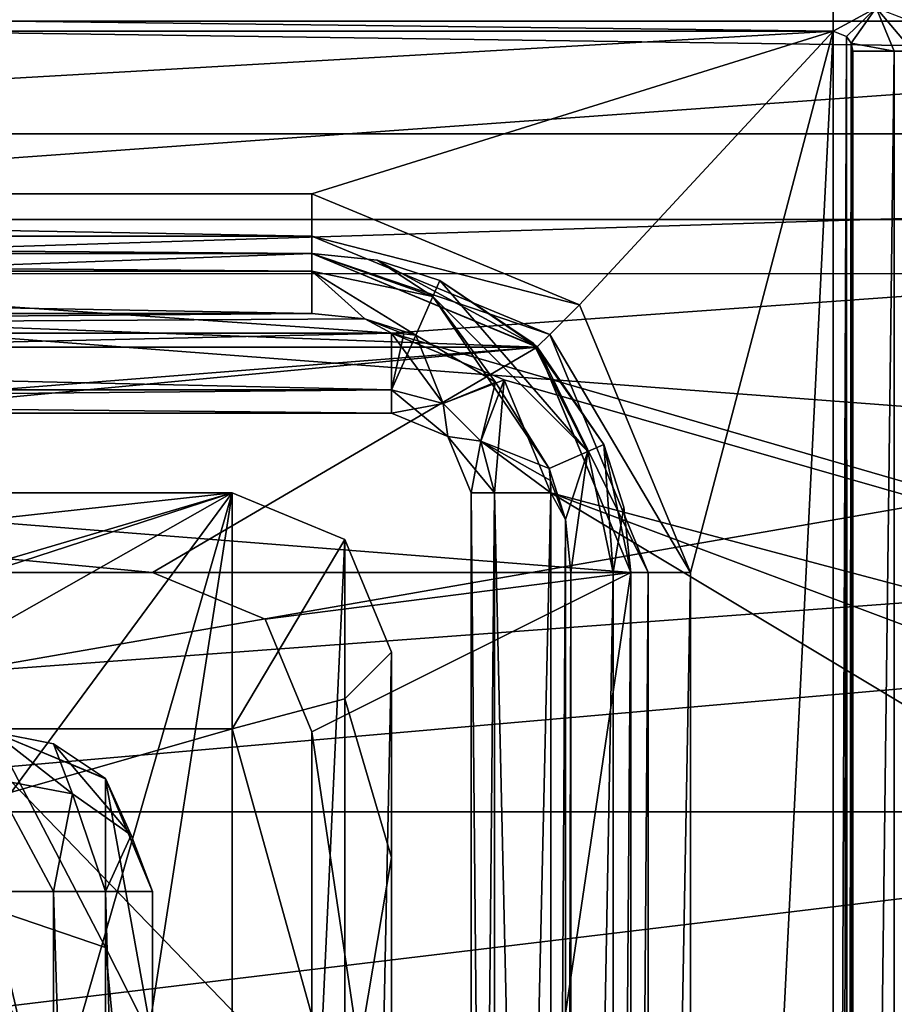
# Model space of a CAD drawing. Units: millimetres. Extents: x -93 to 107, y -45 to 86.
# Drawn here: x -33 to -22, y 9 to 21 of the extents above; entities that cross this region are included whole.
import ezdxf

# ---------------------------------------------------------------- set-up
doc = ezdxf.new("R2010")
doc.units = ezdxf.units.MM
doc.header["$LTSCALE"] = 41.718519
for name, color, linetype in [('102', 7, 'CONTINUOUS'), ('112', 7, 'CONTINUOUS'), ('113', 7, 'CONTINUOUS'), ('114', 7, 'CONTINUOUS'), ('115', 7, 'CONTINUOUS'), ('131', 7, 'CONTINUOUS'), ('132', 7, 'CONTINUOUS'), ('133', 7, 'CONTINUOUS'), ('1681', 7, 'CONTINUOUS'), ('1682', 7, 'CONTINUOUS'), ('1691', 7, 'CONTINUOUS'), ('1694', 7, 'CONTINUOUS'), ('1695', 7, 'CONTINUOUS'), ('1704', 7, 'CONTINUOUS'), ('1802', 7, 'CONTINUOUS'), ('1959', 7, 'CONTINUOUS'), ('241', 7, 'CONTINUOUS'), ('244', 7, 'CONTINUOUS'), ('287', 7, 'CONTINUOUS'), ('288', 7, 'CONTINUOUS'), ('290', 7, 'CONTINUOUS'), ('294', 7, 'CONTINUOUS'), ('295', 7, 'CONTINUOUS'), ('296', 7, 'CONTINUOUS'), ('330', 7, 'CONTINUOUS'), ('357', 7, 'CONTINUOUS'), ('363', 7, 'CONTINUOUS'), ('364', 7, 'CONTINUOUS'), ('365', 7, 'CONTINUOUS'), ('371', 7, 'CONTINUOUS'), ('372', 7, 'CONTINUOUS'), ('395', 7, 'CONTINUOUS'), ('396', 7, 'CONTINUOUS'), ('397', 7, 'CONTINUOUS'), ('399', 7, 'CONTINUOUS'), ('400', 7, 'CONTINUOUS'), ('401', 7, 'CONTINUOUS'), ('407', 7, 'CONTINUOUS'), ('408', 7, 'CONTINUOUS'), ('409', 7, 'CONTINUOUS'), ('410', 7, 'CONTINUOUS'), ('411', 7, 'CONTINUOUS'), ('470', 7, 'CONTINUOUS'), ('52', 7, 'CONTINUOUS'), ('527', 7, 'CONTINUOUS'), ('528', 7, 'CONTINUOUS'), ('534', 7, 'CONTINUOUS'), ('535', 7, 'CONTINUOUS'), ('536', 7, 'CONTINUOUS'), ('537', 7, 'CONTINUOUS'), ('538', 7, 'CONTINUOUS'), ('539', 7, 'CONTINUOUS'), ('57', 7, 'CONTINUOUS'), ('59', 7, 'CONTINUOUS'), ('83', 7, 'CONTINUOUS'), ('89', 7, 'CONTINUOUS'), ('92', 7, 'CONTINUOUS'), ('93', 7, 'CONTINUOUS'), ('98', 7, 'CONTINUOUS'), ('99', 7, 'CONTINUOUS')]:
    doc.layers.add(name, color=color, linetype=linetype)

msp = doc.modelspace()

# ---------------------------------------------------------------- linework, layer by layer
at = {"layer": '102', "linetype": 'CONTINUOUS'}
for points in [[(-57.3, 15.5, 18.8), (-30.3, 15.5, 18.8), (-48.049, 10.254, 18.8), (-57.3, 15.5, 18.8)], [(-30.3, 15.5, 18.8), (-43.8, 11.1, 18.8), (-48.049, 10.254, 18.8), (-30.3, 15.5, 18.8)], [(-43.8, 11.1, 18.8), (-30.3, 15.5, 18.8), (-39.551, 10.254, 18.8), (-43.8, 11.1, 18.8)], [(-39.551, 10.254, 18.8), (-30.3, 15.5, 18.8), (-35.95, 7.848, 18.8), (-39.551, 10.254, 18.8)], [(-35.95, 7.848, 18.8), (-30.3, 15.5, 18.8), (-33.545, 4.247, 18.8), (-35.95, 7.848, 18.8)], [(-33.545, 4.247, 18.8), (-30.3, 15.5, 18.8), (-32.7, 0, 18.8), (-33.545, 4.247, 18.8)], [(-30.3, 15.5, 18.8), (-30.3, -15.5, 18.8), (-32.7, 0, 18.8), (-30.3, 15.5, 18.8)], [(-30.3, 15.5, 18.8), (-28.886, 14.914, 18.8), (-30.3, -15.5, 18.8), (-30.3, 15.5, 18.8)], [(-30.3, -15.5, 18.8), (-28.886, 14.914, 18.8), (-28.886, -14.914, 18.8), (-30.3, -15.5, 18.8)], [(-28.886, 14.914, 18.8), (-28.3, 13.5, 18.8), (-28.886, -14.914, 18.8), (-28.886, 14.914, 18.8)], [(-28.3, 13.5, 18.8), (-28.3, -13.5, 18.8), (-28.886, -14.914, 18.8), (-28.3, 13.5, 18.8)]]:
    msp.add_3dface(points, dxfattribs=at)
at = {"layer": '112', "linetype": 'CONTINUOUS'}
for points in [[(-33.3, 10.279, 210.413), (-33.3, 12.5, 203.3), (-31.886, 9.798, 210.079), (-33.3, 10.279, 210.413)], [(-33.3, 12.5, 203.3), (-31.886, 11.914, 203.3), (-31.886, 9.798, 210.079), (-33.3, 12.5, 203.3)], [(-31.3, 10.5, 203.3), (-31.3, 8.637, 209.272), (-31.886, 11.914, 203.3), (-31.3, 10.5, 203.3)], [(-31.886, 11.914, 203.3), (-31.3, 8.637, 209.272), (-31.886, 9.798, 210.079), (-31.886, 11.914, 203.3)], [(-33.3, 4.406, 214.998), (-33.3, 10.279, 210.413), (-31.886, 4.2, 214.449), (-33.3, 4.406, 214.998)], [(-33.3, 10.279, 210.413), (-31.886, 9.798, 210.079), (-31.886, 4.2, 214.449), (-33.3, 10.279, 210.413)], [(-31.3, 8.637, 209.272), (-31.3, 3.702, 213.126), (-31.886, 9.798, 210.079), (-31.3, 8.637, 209.272)], [(-31.886, 9.798, 210.079), (-31.3, 3.702, 213.126), (-31.886, 4.2, 214.449), (-31.886, 9.798, 210.079)]]:
    msp.add_3dface(points, dxfattribs=at)
at = {"layer": '113', "linetype": 'CONTINUOUS'}
for points in [[(-33.3, 12.5, 203.3), (-33.3, 12.5, 59.8), (-32.541, 12.35, 59.8), (-33.3, 12.5, 203.3)], [(-33.3, 12.5, 203.3), (-32.541, 12.35, 59.8), (-31.889, 11.918, 59.8), (-33.3, 12.5, 203.3)], [(-33.3, 12.5, 203.3), (-31.889, 11.918, 59.8), (-31.886, 11.914, 203.3), (-33.3, 12.5, 203.3)], [(-31.889, 11.918, 59.8), (-31.3, 10.5, 59.8), (-31.886, 11.914, 203.3), (-31.889, 11.918, 59.8)], [(-31.3, 10.5, 59.8), (-31.3, 10.5, 203.3), (-31.886, 11.914, 203.3), (-31.3, 10.5, 59.8)]]:
    msp.add_3dface(points, dxfattribs=at)
at = {"layer": '114', "linetype": 'CONTINUOUS'}
for points in [[(-33.3, 12.5, 59.8), (-33.3, 11.914, 58.386), (-32.3, 11.725, 58.575), (-33.3, 12.5, 59.8)], [(-33.3, 12.5, 59.8), (-32.3, 11.725, 58.575), (-32.541, 12.35, 59.8), (-33.3, 12.5, 59.8)], [(-32.3, 11.725, 58.575), (-31.568, 11.207, 59.093), (-32.541, 12.35, 59.8), (-32.3, 11.725, 58.575)], [(-32.541, 12.35, 59.8), (-31.568, 11.207, 59.093), (-31.889, 11.918, 59.8), (-32.541, 12.35, 59.8)], [(-33.3, 11.914, 58.386), (-33.3, 10.5, 57.8), (-32.541, 10.5, 57.95), (-33.3, 11.914, 58.386)], [(-33.3, 11.914, 58.386), (-32.541, 10.5, 57.95), (-32.3, 11.725, 58.575), (-33.3, 11.914, 58.386)], [(-31.568, 11.207, 59.093), (-31.3, 10.5, 59.8), (-31.889, 11.918, 59.8), (-31.568, 11.207, 59.093)], [(-32.541, 10.5, 57.95), (-31.889, 10.5, 58.382), (-32.3, 11.725, 58.575), (-32.541, 10.5, 57.95)], [(-32.3, 11.725, 58.575), (-31.889, 10.5, 58.382), (-31.568, 11.207, 59.093), (-32.3, 11.725, 58.575)], [(-31.889, 10.5, 58.382), (-31.3, 10.5, 59.8), (-31.568, 11.207, 59.093), (-31.889, 10.5, 58.382)]]:
    msp.add_3dface(points, dxfattribs=at)
at = {"layer": '115', "linetype": 'CONTINUOUS'}
for points in [[(-33.3, 10.5, 57.8), (-33.3, -10.5, 57.8), (-32.541, -10.5, 57.95), (-33.3, 10.5, 57.8)], [(-33.3, 10.5, 57.8), (-32.541, -10.5, 57.95), (-32.541, 10.5, 57.95), (-33.3, 10.5, 57.8)], [(-32.541, -10.5, 57.95), (-31.889, -10.5, 58.382), (-32.541, 10.5, 57.95), (-32.541, -10.5, 57.95)], [(-32.541, 10.5, 57.95), (-31.889, -10.5, 58.382), (-31.889, 10.5, 58.382), (-32.541, 10.5, 57.95)], [(-31.3, -10.5, 59.8), (-31.3, 10.5, 59.8), (-31.889, 10.5, 58.382), (-31.3, -10.5, 59.8)], [(-31.889, -10.5, 58.382), (-31.3, -10.5, 59.8), (-31.889, 10.5, 58.382), (-31.889, -10.5, 58.382)]]:
    msp.add_3dface(points, dxfattribs=at)
at = {"layer": '131', "linetype": 'CONTINUOUS'}
for points in [[(-57.3, 15.5, 203.3), (-57.3, 12.54, 212.41), (-30.3, 15.5, 203.3), (-57.3, 15.5, 203.3)], [(-30.3, 15.5, 203.3), (-57.3, 12.54, 212.41), (-30.3, 12.54, 212.41), (-30.3, 15.5, 203.3)], [(-57.3, 12.54, 212.41), (-57.3, 4.79, 218.041), (-30.3, 12.54, 212.41), (-57.3, 12.54, 212.41)], [(-30.3, 12.54, 212.41), (-57.3, 4.79, 218.041), (-30.3, 4.79, 218.041), (-30.3, 12.54, 212.41)]]:
    msp.add_3dface(points, dxfattribs=at)
at = {"layer": '132', "linetype": 'CONTINUOUS'}
for points in [[(-57.3, 15.5, 203.3), (-30.3, 15.5, 203.3), (-30.3, 15.5, 18.8), (-57.3, 15.5, 203.3)], [(-57.3, 15.5, 18.8), (-57.3, 15.5, 203.3), (-30.3, 15.5, 18.8), (-57.3, 15.5, 18.8)]]:
    msp.add_3dface(points, dxfattribs=at)
at = {"layer": '133', "linetype": 'CONTINUOUS'}
for points in [[(-28.3, 10.924, 211.232), (-28.3, -13.5, 203.3), (-28.3, 13.5, 203.3), (-28.3, 10.924, 211.232)], [(-28.3, 13.5, 203.3), (-28.3, -13.5, 203.3), (-28.3, -13.5, 18.8), (-28.3, 13.5, 203.3)], [(-28.3, 13.5, 18.8), (-28.3, 13.5, 203.3), (-28.3, -13.5, 18.8), (-28.3, 13.5, 18.8)], [(-28.3, -10.923, 211.232), (-28.3, -13.5, 203.3), (-28.3, 10.924, 211.232), (-28.3, -10.923, 211.232)], [(-28.3, 4.173, 216.138), (-28.3, -10.923, 211.232), (-28.3, 10.924, 211.232), (-28.3, 4.173, 216.138)]]:
    msp.add_3dface(points, dxfattribs=at)
at = {"layer": '1681', "linetype": 'CONTINUOUS'}
for points in [[(-45.105, -10.149, -35.84), (-43.8, 11.5, -35.84), (0.27, -22.8, -35.84), (-45.105, -10.149, -35.84)], [(-43.8, 11.5, -35.84), (45, 11.5, -35.84), (0.27, -22.8, -35.84), (-43.8, 11.5, -35.84)]]:
    msp.add_3dface(points, dxfattribs=at)
at = {"layer": '1682', "linetype": 'CONTINUOUS'}
for points in [[(-35.562, 11.319, 9.1), (-32.466, 8.218, 9.1), (-43.8, 23, 9.1), (-35.562, 11.319, 9.1)], [(-32.466, 8.218, 9.1), (0.583, -23, 9.1), (-43.8, 23, 9.1), (-32.466, 8.218, 9.1)], [(-43.8, 23, 9.1), (0.583, -23, 9.1), (0.583, 23, 9.1), (-43.8, 23, 9.1)]]:
    msp.add_3dface(points, dxfattribs=at)
at = {"layer": '1691', "linetype": 'CONTINUOUS'}
for points in [[(-43.8, 18.25, -34.031), (-43.8, 23.195, -29.084), (45, 21.046, -31.886), (-43.8, 18.25, -34.031)], [(45, 21.046, -31.886), (-43.8, 23.195, -29.084), (45, 23.193, -29.087), (45, 21.046, -31.886)], [(45, 18.246, -34.034), (-43.8, 18.25, -34.031), (45, 21.046, -31.886), (45, 18.246, -34.034)], [(45, 11.5, -35.84), (-43.8, 11.5, -35.84), (-43.8, 18.25, -34.031), (45, 11.5, -35.84)], [(45, 11.5, -35.84), (-43.8, 18.25, -34.031), (45, 18.246, -34.034), (45, 11.5, -35.84)]]:
    msp.add_3dface(points, dxfattribs=at)
at = {"layer": '1694', "linetype": 'CONTINUOUS'}
for points in [[(-1.1, 11.5, -32.84), (-43.8, 11.5, -32.84), (-1.1, -9, -32.84), (-1.1, 11.5, -32.84)], [(-1.1, -9, -32.84), (-43.8, 11.5, -32.84), (-43.075, 1.921, -32.84), (-1.1, -9, -32.84)]]:
    msp.add_3dface(points, dxfattribs=at)
at = {"layer": '1695', "linetype": 'CONTINUOUS'}
for points in [[(-39.016, 11.548, 6.1), (-43.8, 12.5, 6.1), (57.8, 20, 6.1), (-39.016, 11.548, 6.1)], [(57.8, 20, 6.1), (-43.8, 12.5, 6.1), (-43.8, 20, 6.1), (57.8, 20, 6.1)], [(-34.961, 8.839, 6.1), (-39.016, 11.548, 6.1), (57.8, 20, 6.1), (-34.961, 8.839, 6.1)], [(-32.252, 4.784, 6.1), (-34.961, 8.839, 6.1), (57.8, 20, 6.1), (-32.252, 4.784, 6.1)], [(-31.3, 0, 6.1), (-32.252, 4.784, 6.1), (57.8, 20, 6.1), (-31.3, 0, 6.1)], [(-31.3, 0, 6.1), (57.8, 20, 6.1), (47.808, 13.754, 6.1), (-31.3, 0, 6.1)], [(41.632, 5.253, 6.1), (-31.3, 0, 6.1), (47.808, 13.754, 6.1), (41.632, 5.253, 6.1)]]:
    msp.add_3dface(points, dxfattribs=at)
at = {"layer": '1704', "linetype": 'CONTINUOUS'}
for points in [[(-1.1, 18.925, -29.765), (-1.1, 22, -22.34), (-43.8, 18.925, -29.765), (-1.1, 18.925, -29.765)], [(-43.8, 18.925, -29.765), (-1.1, 22, -22.34), (-43.8, 22, -22.34), (-43.8, 18.925, -29.765)], [(-43.8, 11.5, -32.84), (-1.1, 11.5, -32.84), (-1.1, 18.925, -29.765), (-43.8, 11.5, -32.84)], [(-43.8, 11.5, -32.84), (-1.1, 18.925, -29.765), (-43.8, 18.925, -29.765), (-43.8, 11.5, -32.84)]]:
    msp.add_3dface(points, dxfattribs=at)
at = {"layer": '1802', "linetype": 'CONTINUOUS'}
for points in [[(-43.8, 22, 4.1), (57.8, 22, 4.1), (57.8, 21.414, 5.514), (-43.8, 22, 4.1)], [(-43.8, 22, 4.1), (57.8, 21.414, 5.514), (-43.8, 21.414, 5.514), (-43.8, 22, 4.1)], [(57.8, 20, 6.1), (-43.8, 20, 6.1), (-43.8, 21.414, 5.514), (57.8, 20, 6.1)], [(57.8, 21.414, 5.514), (57.8, 20, 6.1), (-43.8, 21.414, 5.514), (57.8, 21.414, 5.514)]]:
    msp.add_3dface(points, dxfattribs=at)
at = {"layer": '1959', "linetype": 'CONTINUOUS'}
for points in [[(-32.288, 6.646, 9.393), (-35.562, 11.319, 9.1), (-37.154, 11.512, 9.393), (-32.288, 6.646, 9.393)], [(-33.276, 7.631, 10.1), (-32.288, 6.646, 9.393), (-37.154, 11.512, 9.393), (-33.276, 7.631, 10.1)], [(-32.466, 8.218, 9.1), (-35.562, 11.319, 9.1), (-32.288, 6.646, 9.393), (-32.466, 8.218, 9.1)]]:
    msp.add_3dface(points, dxfattribs=at)
at = {"layer": '241', "linetype": 'CONTINUOUS'}
for points in [[(32.3, 21.865, 33.405), (-91.428, 21.865, 33.405), (-28.3, 17.5, 33.405), (32.3, 21.865, 33.405)], [(-28.3, 17.5, 33.405), (-91.428, 21.865, 33.405), (-59.3, 17.5, 33.405), (-28.3, 17.5, 33.405)], [(32.05, 0, 33.405), (32.3, 21.865, 33.405), (-28.3, 17.5, 33.405), (32.05, 0, 33.405)], [(32.05, 0, 33.405), (-28.3, 17.5, 33.405), (-26.887, 16.915, 33.405), (32.05, 0, 33.405)], [(-26.3, 15.5, 33.405), (32.05, 0, 33.405), (-26.887, 16.915, 33.405), (-26.3, 15.5, 33.405)], [(32.936, -6.695, 33.405), (32.05, 0, 33.405), (-26.3, 15.5, 33.405), (32.936, -6.695, 33.405)], [(35.983, -21.865, 33.405), (32.936, -6.695, 33.405), (-26.3, 15.5, 33.405), (35.983, -21.865, 33.405)], [(-26.3, -15.5, 33.405), (35.983, -21.865, 33.405), (-26.3, 15.5, 33.405), (-26.3, -15.5, 33.405)]]:
    msp.add_3dface(points, dxfattribs=at)
at = {"layer": '244', "linetype": 'CONTINUOUS'}
for points in [[(-64.839, 21.288, 25.905), (-22.761, 21.288, 25.905), (-58.3, 19.25, 25.905), (-64.839, 21.288, 25.905)], [(-58.3, 19.25, 25.905), (-22.761, 21.288, 25.905), (-29.3, 19.25, 25.905), (-58.3, 19.25, 25.905)], [(-29.3, 19.25, 25.905), (-22.761, 21.288, 25.905), (-25.941, 17.858, 25.905), (-29.3, 19.25, 25.905)], [(-25.941, 17.858, 25.905), (-22.761, 21.288, 25.905), (-24.55, 14.5, 25.905), (-25.941, 17.858, 25.905)], [(-22.761, 21.288, 25.905), (-22.761, -21.288, 25.905), (-24.55, -14.5, 25.905), (-22.761, 21.288, 25.905)], [(-24.55, 14.5, 25.905), (-22.761, 21.288, 25.905), (-24.55, -14.5, 25.905), (-24.55, 14.5, 25.905)], [(-22.592, 21.222, 25.905), (-22.761, -21.288, 25.905), (-22.761, 21.288, 25.905), (-22.592, 21.222, 25.905)], [(-22.661, -21.267, 25.905), (-22.761, -21.288, 25.905), (-22.592, 21.222, 25.905), (-22.661, -21.267, 25.905)], [(-22.578, -21.208, 25.905), (-22.661, -21.267, 25.905), (-22.592, 21.222, 25.905), (-22.578, -21.208, 25.905)], [(-22.533, 21.139, 25.905), (-22.578, -21.208, 25.905), (-22.592, 21.222, 25.905), (-22.533, 21.139, 25.905)], [(-22.512, 21.039, 25.905), (-22.578, -21.208, 25.905), (-22.533, 21.139, 25.905), (-22.512, 21.039, 25.905)], [(-22.512, -21.039, 25.905), (-22.578, -21.208, 25.905), (-22.512, 21.039, 25.905), (-22.512, -21.039, 25.905)]]:
    msp.add_3dface(points, dxfattribs=at)
at = {"layer": '287', "linetype": 'CONTINUOUS'}
for points in [[(-28.3, 16.5, 32.405), (-59.3, 16.5, 32.405), (-28.3, 16.5, 31.405), (-28.3, 16.5, 32.405)], [(-28.3, 16.5, 31.405), (-59.3, 16.5, 32.405), (-59.3, 16.5, 31.405), (-28.3, 16.5, 31.405)]]:
    msp.add_3dface(points, dxfattribs=at)
at = {"layer": '288', "linetype": 'CONTINUOUS'}
for points in [[(-27.3, -15.5, 32.405), (-27.3, 15.5, 32.405), (-27.3, -15.5, 31.405), (-27.3, -15.5, 32.405)], [(-27.3, -15.5, 31.405), (-27.3, 15.5, 32.405), (-27.3, 15.5, 31.405), (-27.3, -15.5, 31.405)]]:
    msp.add_3dface(points, dxfattribs=at)
at = {"layer": '290', "linetype": 'CONTINUOUS'}
for points in [[(-59.3, 17.5, 30.405), (-58.3, 17.75, 30.405), (-29.3, 17.75, 30.405), (-59.3, 17.5, 30.405)], [(-28.635, 17.681, 30.405), (-59.3, 17.5, 30.405), (-29.3, 17.75, 30.405), (-28.635, 17.681, 30.405)], [(-28.3, 17.5, 30.405), (-59.3, 17.5, 30.405), (-28.635, 17.681, 30.405), (-28.3, 17.5, 30.405)], [(-28.146, 17.494, 30.405), (-28.3, 17.5, 30.405), (-28.635, 17.681, 30.405), (-28.146, 17.494, 30.405)], [(-27.995, 17.477, 30.405), (-28.146, 17.494, 30.405), (-28.635, 17.681, 30.405), (-27.995, 17.477, 30.405)], [(-26.323, 15.805, 30.405), (-26.119, 15.166, 30.405), (-26.306, 15.654, 30.405), (-26.323, 15.805, 30.405)], [(-26.306, 15.654, 30.405), (-26.119, 15.166, 30.405), (-26.3, 15.5, 30.405), (-26.306, 15.654, 30.405)], [(-26.3, 15.5, 30.405), (-26.119, 15.166, 30.405), (-26.3, -15.5, 30.405), (-26.3, 15.5, 30.405)], [(-26.119, 15.166, 30.405), (-26.119, -15.165, 30.405), (-26.3, -15.5, 30.405), (-26.119, 15.166, 30.405)], [(-26.05, 14.5, 30.405), (-26.119, -15.165, 30.405), (-26.119, 15.166, 30.405), (-26.05, 14.5, 30.405)], [(-26.05, -14.5, 30.405), (-26.119, -15.165, 30.405), (-26.05, 14.5, 30.405), (-26.05, -14.5, 30.405)]]:
    msp.add_3dface(points, dxfattribs=at)
at = {"layer": '294', "linetype": 'CONTINUOUS'}
for points in [[(-58.3, 18.5, 29.655), (-58.3, 18.5, 26.655), (-29.3, 18.5, 26.655), (-58.3, 18.5, 29.655)], [(-58.3, 18.5, 29.655), (-29.3, 18.5, 26.655), (-29.3, 18.5, 29.655), (-58.3, 18.5, 29.655)]]:
    msp.add_3dface(points, dxfattribs=at)
at = {"layer": '295', "linetype": 'CONTINUOUS'}
for points in [[(-29.3, 18.5, 29.655), (-29.3, 18.5, 26.655), (-26.472, 17.329, 26.655), (-29.3, 18.5, 29.655)], [(-29.3, 18.5, 29.655), (-26.472, 17.329, 26.655), (-28.48, 18.415, 29.655), (-29.3, 18.5, 29.655)], [(-28.48, 18.415, 29.655), (-26.472, 17.329, 26.655), (-27.694, 18.164, 29.655), (-28.48, 18.415, 29.655)], [(-27.694, 18.164, 29.655), (-26.472, 17.329, 26.655), (-26.522, 17.378, 29.662), (-27.694, 18.164, 29.655)], [(-26.522, 17.378, 29.662), (-26.472, 17.329, 26.655), (-25.636, 16.106, 29.655), (-26.522, 17.378, 29.662)], [(-26.472, 17.329, 26.655), (-25.3, 14.5, 26.655), (-25.636, 16.106, 29.655), (-26.472, 17.329, 26.655)], [(-25.636, 16.106, 29.655), (-25.3, 14.5, 26.655), (-25.385, 15.321, 29.655), (-25.636, 16.106, 29.655)], [(-25.385, 15.321, 29.655), (-25.3, 14.5, 26.655), (-25.3, 14.5, 29.655), (-25.385, 15.321, 29.655)]]:
    msp.add_3dface(points, dxfattribs=at)
at = {"layer": '296', "linetype": 'CONTINUOUS'}
for points in [[(-25.3, 14.5, 29.655), (-25.3, 14.5, 26.655), (-25.3, -14.5, 26.655), (-25.3, 14.5, 29.655)], [(-25.3, 14.5, 29.655), (-25.3, -14.5, 26.655), (-25.3, -14.5, 29.655), (-25.3, 14.5, 29.655)]]:
    msp.add_3dface(points, dxfattribs=at)
at = {"layer": '330', "linetype": 'CONTINUOUS'}
for points in [[(-28.3, 16.5, 32.405), (-28.3, 16.5, 31.405), (-27.593, 16.207, 31.405), (-28.3, 16.5, 32.405)], [(-27.593, 16.207, 32.405), (-28.3, 16.5, 32.405), (-27.593, 16.207, 31.405), (-27.593, 16.207, 32.405)], [(-27.3, 15.5, 31.405), (-27.3, 15.5, 32.405), (-27.593, 16.207, 32.405), (-27.3, 15.5, 31.405)], [(-27.3, 15.5, 31.405), (-27.593, 16.207, 32.405), (-27.593, 16.207, 31.405), (-27.3, 15.5, 31.405)]]:
    msp.add_3dface(points, dxfattribs=at)
at = {"layer": '357', "linetype": 'CONTINUOUS'}
for points in [[(-28.3, 17.5, 33.405), (-59.3, 17.5, 33.405), (-59.3, 16.793, 33.112), (-28.3, 17.5, 33.405)], [(-28.3, 16.793, 33.112), (-28.3, 17.5, 33.405), (-59.3, 16.793, 33.112), (-28.3, 16.793, 33.112)], [(-59.3, 16.5, 32.405), (-28.3, 16.5, 32.405), (-28.3, 16.793, 33.112), (-59.3, 16.5, 32.405)], [(-59.3, 16.5, 32.405), (-28.3, 16.793, 33.112), (-59.3, 16.793, 33.112), (-59.3, 16.5, 32.405)]]:
    msp.add_3dface(points, dxfattribs=at)
at = {"layer": '363', "linetype": 'CONTINUOUS'}
for points in [[(-27.3, 15.5, 32.405), (-27.3, -15.5, 32.405), (-27.007, -15.5, 33.112), (-27.3, 15.5, 32.405)], [(-27.007, 15.5, 33.112), (-27.3, 15.5, 32.405), (-27.007, -15.5, 33.112), (-27.007, 15.5, 33.112)], [(-26.3, -15.5, 33.405), (-26.3, 15.5, 33.405), (-27.007, 15.5, 33.112), (-26.3, -15.5, 33.405)], [(-26.3, -15.5, 33.405), (-27.007, 15.5, 33.112), (-27.007, -15.5, 33.112), (-26.3, -15.5, 33.405)]]:
    msp.add_3dface(points, dxfattribs=at)
at = {"layer": '364', "linetype": 'CONTINUOUS'}
for points in [[(-26.887, 16.915, 33.405), (-28.3, 17.5, 33.405), (-27.654, 16.62, 33.112), (-26.887, 16.915, 33.405)], [(-27.654, 16.62, 33.112), (-28.3, 17.5, 33.405), (-28.3, 16.793, 33.112), (-27.654, 16.62, 33.112)], [(-27.18, 16.146, 33.112), (-26.887, 16.915, 33.405), (-27.654, 16.62, 33.112), (-27.18, 16.146, 33.112)], [(-27.007, 15.5, 33.112), (-26.887, 16.915, 33.405), (-27.18, 16.146, 33.112), (-27.007, 15.5, 33.112)], [(-26.3, 15.5, 33.405), (-26.887, 16.915, 33.405), (-27.007, 15.5, 33.112), (-26.3, 15.5, 33.405)], [(-28.3, 16.5, 32.405), (-27.593, 16.207, 32.405), (-28.3, 16.793, 33.112), (-28.3, 16.5, 32.405)], [(-27.593, 16.207, 32.405), (-27.654, 16.62, 33.112), (-28.3, 16.793, 33.112), (-27.593, 16.207, 32.405)], [(-27.593, 16.207, 32.405), (-27.18, 16.146, 33.112), (-27.654, 16.62, 33.112), (-27.593, 16.207, 32.405)], [(-27.593, 16.207, 32.405), (-27.3, 15.5, 32.405), (-27.18, 16.146, 33.112), (-27.593, 16.207, 32.405)], [(-27.3, 15.5, 32.405), (-27.007, 15.5, 33.112), (-27.18, 16.146, 33.112), (-27.3, 15.5, 32.405)]]:
    msp.add_3dface(points, dxfattribs=at)
at = {"layer": '365', "linetype": 'CONTINUOUS'}
for points in [[(-59.3, 17.5, 30.405), (-28.3, 17.5, 30.405), (-28.3, 16.793, 30.698), (-59.3, 17.5, 30.405)], [(-59.3, 17.5, 30.405), (-28.3, 16.793, 30.698), (-59.3, 16.793, 30.698), (-59.3, 17.5, 30.405)], [(-28.3, 16.5, 31.405), (-59.3, 16.5, 31.405), (-59.3, 16.793, 30.698), (-28.3, 16.5, 31.405)], [(-28.3, 16.793, 30.698), (-28.3, 16.5, 31.405), (-59.3, 16.793, 30.698), (-28.3, 16.793, 30.698)]]:
    msp.add_3dface(points, dxfattribs=at)
at = {"layer": '371', "linetype": 'CONTINUOUS'}
for points in [[(-27.3, -15.5, 31.405), (-27.3, 15.5, 31.405), (-27.007, 15.5, 30.698), (-27.3, -15.5, 31.405)], [(-27.3, -15.5, 31.405), (-27.007, 15.5, 30.698), (-27.007, -15.5, 30.698), (-27.3, -15.5, 31.405)], [(-26.3, 15.5, 30.405), (-26.3, -15.5, 30.405), (-27.007, -15.5, 30.698), (-26.3, 15.5, 30.405)], [(-27.007, 15.5, 30.698), (-26.3, 15.5, 30.405), (-27.007, -15.5, 30.698), (-27.007, 15.5, 30.698)]]:
    msp.add_3dface(points, dxfattribs=at)
at = {"layer": '372', "linetype": 'CONTINUOUS'}
for points in [[(-28.3, 17.5, 30.405), (-28.146, 17.494, 30.405), (-28.3, 16.793, 30.698), (-28.3, 17.5, 30.405)], [(-28.146, 17.494, 30.405), (-27.995, 17.477, 30.405), (-28.3, 16.793, 30.698), (-28.146, 17.494, 30.405)], [(-28.3, 16.793, 30.698), (-27.995, 17.477, 30.405), (-27.654, 16.62, 30.698), (-28.3, 16.793, 30.698)], [(-27.995, 17.477, 30.405), (-26.994, 16.889, 30.409), (-27.654, 16.62, 30.698), (-27.995, 17.477, 30.405)], [(-27.654, 16.62, 30.698), (-26.994, 16.889, 30.409), (-27.18, 16.146, 30.698), (-27.654, 16.62, 30.698)], [(-26.994, 16.889, 30.409), (-26.323, 15.805, 30.405), (-27.18, 16.146, 30.698), (-26.994, 16.889, 30.409)], [(-28.3, 16.5, 31.405), (-28.3, 16.793, 30.698), (-27.654, 16.62, 30.698), (-28.3, 16.5, 31.405)], [(-27.593, 16.207, 31.405), (-28.3, 16.5, 31.405), (-27.654, 16.62, 30.698), (-27.593, 16.207, 31.405)], [(-27.593, 16.207, 31.405), (-27.654, 16.62, 30.698), (-27.18, 16.146, 30.698), (-27.593, 16.207, 31.405)], [(-27.3, 15.5, 31.405), (-27.593, 16.207, 31.405), (-27.007, 15.5, 30.698), (-27.3, 15.5, 31.405)], [(-27.593, 16.207, 31.405), (-27.18, 16.146, 30.698), (-27.007, 15.5, 30.698), (-27.593, 16.207, 31.405)], [(-26.323, 15.805, 30.405), (-26.306, 15.654, 30.405), (-27.18, 16.146, 30.698), (-26.323, 15.805, 30.405)], [(-26.306, 15.654, 30.405), (-26.3, 15.5, 30.405), (-27.18, 16.146, 30.698), (-26.306, 15.654, 30.405)], [(-27.18, 16.146, 30.698), (-26.3, 15.5, 30.405), (-27.007, 15.5, 30.698), (-27.18, 16.146, 30.698)]]:
    msp.add_3dface(points, dxfattribs=at)
at = {"layer": '395', "linetype": 'CONTINUOUS'}
for points in [[(-22.512, -21.039, 25.905), (-22.512, 21.039, 25.905), (-21.995, 21.039, 26.111), (-22.512, -21.039, 25.905)], [(-22.512, -21.039, 25.905), (-21.995, 21.039, 26.111), (-21.995, -21.039, 26.111), (-22.512, -21.039, 25.905)], [(-21.763, 21.039, 26.616), (-21.763, -21.039, 26.616), (-21.995, -21.039, 26.111), (-21.763, 21.039, 26.616)], [(-21.995, 21.039, 26.111), (-21.763, 21.039, 26.616), (-21.995, -21.039, 26.111), (-21.995, 21.039, 26.111)]]:
    msp.add_3dface(points, dxfattribs=at)
at = {"layer": '396', "linetype": 'CONTINUOUS'}
for points in [[(-22.761, 21.288, 25.905), (-22.761, 21.805, 26.111), (-22.22, 21.58, 26.111), (-22.761, 21.288, 25.905)], [(-22.592, 21.222, 25.905), (-22.761, 21.288, 25.905), (-22.22, 21.58, 26.111), (-22.592, 21.222, 25.905)], [(-22.533, 21.139, 25.905), (-22.592, 21.222, 25.905), (-22.22, 21.58, 26.111), (-22.533, 21.139, 25.905)], [(-21.995, 21.039, 26.111), (-22.533, 21.139, 25.905), (-22.22, 21.58, 26.111), (-21.995, 21.039, 26.111)], [(-21.848, 21.441, 26.603), (-21.763, 21.039, 26.616), (-22.22, 21.58, 26.111), (-21.848, 21.441, 26.603)], [(-21.763, 21.039, 26.616), (-21.995, 21.039, 26.111), (-22.22, 21.58, 26.111), (-21.763, 21.039, 26.616)], [(-22.512, 21.039, 25.905), (-22.533, 21.139, 25.905), (-21.995, 21.039, 26.111), (-22.512, 21.039, 25.905)]]:
    msp.add_3dface(points, dxfattribs=at)
at = {"layer": '397', "linetype": 'CONTINUOUS'}
for points in [[(-22.761, 21.288, 25.905), (-64.839, 21.288, 25.905), (-64.839, 21.805, 26.111), (-22.761, 21.288, 25.905)], [(-22.761, 21.288, 25.905), (-64.839, 21.805, 26.111), (-22.761, 21.805, 26.111), (-22.761, 21.288, 25.905)]]:
    msp.add_3dface(points, dxfattribs=at)
at = {"layer": '399', "linetype": 'CONTINUOUS'}
for points in [[(-58.3, 19.25, 25.905), (-29.3, 19.25, 25.905), (-29.3, 18.72, 26.125), (-58.3, 19.25, 25.905)], [(-58.3, 18.72, 26.125), (-58.3, 19.25, 25.905), (-29.3, 18.72, 26.125), (-58.3, 18.72, 26.125)], [(-29.3, 18.5, 26.655), (-58.3, 18.5, 26.655), (-58.3, 18.72, 26.125), (-29.3, 18.5, 26.655)], [(-29.3, 18.5, 26.655), (-58.3, 18.72, 26.125), (-29.3, 18.72, 26.125), (-29.3, 18.5, 26.655)]]:
    msp.add_3dface(points, dxfattribs=at)
at = {"layer": '400', "linetype": 'CONTINUOUS'}
for points in [[(-29.3, 19.25, 25.905), (-25.941, 17.858, 25.905), (-29.3, 18.72, 26.125), (-29.3, 19.25, 25.905)], [(-29.3, 18.72, 26.125), (-25.941, 17.858, 25.905), (-26.316, 17.484, 26.125), (-29.3, 18.72, 26.125)], [(-29.3, 18.5, 26.655), (-29.3, 18.72, 26.125), (-26.316, 17.484, 26.125), (-29.3, 18.5, 26.655)], [(-26.472, 17.329, 26.655), (-29.3, 18.5, 26.655), (-26.316, 17.484, 26.125), (-26.472, 17.329, 26.655)], [(-25.941, 17.858, 25.905), (-24.55, 14.5, 25.905), (-26.316, 17.484, 26.125), (-25.941, 17.858, 25.905)], [(-25.08, 14.5, 26.125), (-26.472, 17.329, 26.655), (-26.316, 17.484, 26.125), (-25.08, 14.5, 26.125)], [(-24.55, 14.5, 25.905), (-25.08, 14.5, 26.125), (-26.316, 17.484, 26.125), (-24.55, 14.5, 25.905)], [(-25.3, 14.5, 26.655), (-26.472, 17.329, 26.655), (-25.08, 14.5, 26.125), (-25.3, 14.5, 26.655)]]:
    msp.add_3dface(points, dxfattribs=at)
at = {"layer": '401', "linetype": 'CONTINUOUS'}
for points in [[(-25.3, -14.5, 26.655), (-25.3, 14.5, 26.655), (-25.08, 14.5, 26.125), (-25.3, -14.5, 26.655)], [(-25.08, -14.5, 26.125), (-25.3, -14.5, 26.655), (-25.08, 14.5, 26.125), (-25.08, -14.5, 26.125)], [(-24.55, 14.5, 25.905), (-24.55, -14.5, 25.905), (-25.08, -14.5, 26.125), (-24.55, 14.5, 25.905)], [(-24.55, 14.5, 25.905), (-25.08, -14.5, 26.125), (-25.08, 14.5, 26.125), (-24.55, 14.5, 25.905)]]:
    msp.add_3dface(points, dxfattribs=at)
at = {"layer": '407', "linetype": 'CONTINUOUS'}
for points in [[(-58.3, 18.5, 29.655), (-29.3, 18.5, 29.655), (-29.3, 18.28, 30.185), (-58.3, 18.5, 29.655)], [(-58.3, 18.28, 30.185), (-58.3, 18.5, 29.655), (-29.3, 18.28, 30.185), (-58.3, 18.28, 30.185)], [(-29.3, 17.75, 30.405), (-58.3, 17.75, 30.405), (-58.3, 18.28, 30.185), (-29.3, 17.75, 30.405)], [(-29.3, 17.75, 30.405), (-58.3, 18.28, 30.185), (-29.3, 18.28, 30.185), (-29.3, 17.75, 30.405)]]:
    msp.add_3dface(points, dxfattribs=at)
at = {"layer": '408', "linetype": 'CONTINUOUS'}
for points in [[(-29.3, 18.5, 29.655), (-28.48, 18.415, 29.655), (-27.783, 17.962, 30.185), (-29.3, 18.5, 29.655)], [(-29.3, 18.5, 29.655), (-27.783, 17.962, 30.185), (-29.3, 18.28, 30.185), (-29.3, 18.5, 29.655)], [(-28.48, 18.415, 29.655), (-27.694, 18.164, 29.655), (-27.783, 17.962, 30.185), (-28.48, 18.415, 29.655)], [(-27.995, 17.477, 30.405), (-28.635, 17.681, 30.405), (-29.3, 18.28, 30.185), (-27.995, 17.477, 30.405)], [(-27.783, 17.962, 30.185), (-27.995, 17.477, 30.405), (-29.3, 18.28, 30.185), (-27.783, 17.962, 30.185)], [(-28.635, 17.681, 30.405), (-29.3, 17.75, 30.405), (-29.3, 18.28, 30.185), (-28.635, 17.681, 30.405)]]:
    msp.add_3dface(points, dxfattribs=at)
at = {"layer": '409', "linetype": 'CONTINUOUS'}
for points in [[(-27.694, 18.164, 29.655), (-25.838, 16.017, 30.185), (-27.783, 17.962, 30.185), (-27.694, 18.164, 29.655)], [(-27.694, 18.164, 29.655), (-26.522, 17.378, 29.662), (-25.838, 16.017, 30.185), (-27.694, 18.164, 29.655)], [(-26.994, 16.889, 30.409), (-27.995, 17.477, 30.405), (-27.783, 17.962, 30.185), (-26.994, 16.889, 30.409)], [(-26.323, 15.805, 30.405), (-26.994, 16.889, 30.409), (-27.783, 17.962, 30.185), (-26.323, 15.805, 30.405)], [(-25.838, 16.017, 30.185), (-26.323, 15.805, 30.405), (-27.783, 17.962, 30.185), (-25.838, 16.017, 30.185)], [(-26.522, 17.378, 29.662), (-25.636, 16.106, 29.655), (-25.838, 16.017, 30.185), (-26.522, 17.378, 29.662)]]:
    msp.add_3dface(points, dxfattribs=at)
at = {"layer": '410', "linetype": 'CONTINUOUS'}
for points in [[(-25.636, 16.106, 29.655), (-25.52, 14.5, 30.185), (-25.838, 16.017, 30.185), (-25.636, 16.106, 29.655)], [(-25.636, 16.106, 29.655), (-25.385, 15.321, 29.655), (-25.52, 14.5, 30.185), (-25.636, 16.106, 29.655)], [(-26.119, 15.166, 30.405), (-26.323, 15.805, 30.405), (-25.838, 16.017, 30.185), (-26.119, 15.166, 30.405)], [(-26.05, 14.5, 30.405), (-26.119, 15.166, 30.405), (-25.838, 16.017, 30.185), (-26.05, 14.5, 30.405)], [(-25.52, 14.5, 30.185), (-26.05, 14.5, 30.405), (-25.838, 16.017, 30.185), (-25.52, 14.5, 30.185)], [(-25.385, 15.321, 29.655), (-25.3, 14.5, 29.655), (-25.52, 14.5, 30.185), (-25.385, 15.321, 29.655)]]:
    msp.add_3dface(points, dxfattribs=at)
at = {"layer": '411', "linetype": 'CONTINUOUS'}
for points in [[(-26.05, -14.5, 30.405), (-26.05, 14.5, 30.405), (-25.52, 14.5, 30.185), (-26.05, -14.5, 30.405)], [(-25.52, -14.5, 30.185), (-26.05, -14.5, 30.405), (-25.52, 14.5, 30.185), (-25.52, -14.5, 30.185)], [(-25.3, 14.5, 29.655), (-25.3, -14.5, 29.655), (-25.52, -14.5, 30.185), (-25.3, 14.5, 29.655)], [(-25.3, 14.5, 29.655), (-25.52, -14.5, 30.185), (-25.52, 14.5, 30.185), (-25.3, 14.5, 29.655)]]:
    msp.add_3dface(points, dxfattribs=at)
at = {"layer": '470', "linetype": 'CONTINUOUS'}
for points in [[(32.3, 21.865, 33.405), (-91.428, 21.865, 33.405), (-28.3, 17.5, 33.405), (32.3, 21.865, 33.405)], [(-28.3, 17.5, 33.405), (-91.428, 21.865, 33.405), (-59.3, 17.5, 33.405), (-28.3, 17.5, 33.405)], [(32.05, 0, 33.405), (32.3, 21.865, 33.405), (-28.3, 17.5, 33.405), (32.05, 0, 33.405)], [(32.05, 0, 33.405), (-28.3, 17.5, 33.405), (-26.887, 16.915, 33.405), (32.05, 0, 33.405)], [(-26.3, 15.5, 33.405), (32.05, 0, 33.405), (-26.887, 16.915, 33.405), (-26.3, 15.5, 33.405)], [(35.983, -21.865, 33.405), (32.05, 0, 33.405), (-26.3, 15.5, 33.405), (35.983, -21.865, 33.405)], [(-26.3, -15.5, 33.405), (35.983, -21.865, 33.405), (-26.3, 15.5, 33.405), (-26.3, -15.5, 33.405)]]:
    msp.add_3dface(points, dxfattribs=at)
at = {"layer": '52', "linetype": 'CONTINUOUS'}
for points in [[(-34.634, 9.219, 17.3), (-34.633, 9.218, 18.3), (-31.797, 4.993, 17.3), (-34.634, 9.219, 17.3)], [(-34.633, 9.218, 18.3), (-31.797, 4.992, 18.3), (-31.797, 4.993, 17.3), (-34.633, 9.218, 18.3)]]:
    msp.add_3dface(points, dxfattribs=at)
at = {"layer": '527', "color": 7, "linetype": 'CONTINUOUS', "true_color": 0x000000}
for points in [[(-61.128, 17.328, 26.405), (-58.3, 18.5, 26.405), (-26.472, 17.328, 26.405), (-61.128, 17.328, 26.405)], [(-26.472, 17.328, 26.405), (-58.3, 18.5, 26.405), (-29.3, 18.5, 26.405), (-26.472, 17.328, 26.405)], [(-25.3, 14.5, 26.405), (-61.128, 17.328, 26.405), (-26.472, 17.328, 26.405), (-25.3, 14.5, 26.405)], [(-61.128, 17.328, 26.405), (-25.3, 14.5, 26.405), (-31.3, 14.5, 26.405), (-61.128, 17.328, 26.405)], [(-56.3, 14.5, 26.405), (-61.128, 17.328, 26.405), (-31.3, 14.5, 26.405), (-56.3, 14.5, 26.405)], [(-31.3, 14.5, 26.405), (-25.3, 14.5, 26.405), (-29.886, 13.914, 26.405), (-31.3, 14.5, 26.405)], [(-29.886, 13.914, 26.405), (-25.3, 14.5, 26.405), (-29.3, 12.5, 26.405), (-29.886, 13.914, 26.405)], [(-25.3, 14.5, 26.405), (-25.3, -14.5, 26.405), (-29.3, 12.5, 26.405), (-25.3, 14.5, 26.405)], [(-29.3, 12.5, 26.405), (-25.3, -14.5, 26.405), (-29.3, -12.5, 26.405), (-29.3, 12.5, 26.405)]]:
    msp.add_3dface(points, dxfattribs=at)
at = {"layer": '528', "color": 7, "linetype": 'CONTINUOUS', "true_color": 0x000000}
for points in [[(-29.3, 18.5, 30.405), (-58.3, 18.5, 30.405), (-61.128, 17.328, 30.405), (-29.3, 18.5, 30.405)], [(-26.472, 17.328, 30.405), (-29.3, 18.5, 30.405), (-61.128, 17.328, 30.405), (-26.472, 17.328, 30.405)], [(-62.3, 14.5, 30.405), (-26.472, 17.328, 30.405), (-61.128, 17.328, 30.405), (-62.3, 14.5, 30.405)], [(-26.472, 17.328, 30.405), (-62.3, 14.5, 30.405), (-56.3, 14.5, 30.405), (-26.472, 17.328, 30.405)], [(-26.472, 17.328, 30.405), (-56.3, 14.5, 30.405), (-31.3, 14.5, 30.405), (-26.472, 17.328, 30.405)], [(-25.3, 14.5, 30.405), (-26.472, 17.328, 30.405), (-31.3, 14.5, 30.405), (-25.3, 14.5, 30.405)], [(-29.886, 13.914, 30.405), (-25.3, 14.5, 30.405), (-31.3, 14.5, 30.405), (-29.886, 13.914, 30.405)], [(-29.3, 12.5, 30.405), (-25.3, 14.5, 30.405), (-29.886, 13.914, 30.405), (-29.3, 12.5, 30.405)], [(-25.3, -14.5, 30.405), (-25.3, 14.5, 30.405), (-29.3, -12.5, 30.405), (-25.3, -14.5, 30.405)], [(-29.3, -12.5, 30.405), (-25.3, 14.5, 30.405), (-29.3, 12.5, 30.405), (-29.3, -12.5, 30.405)]]:
    msp.add_3dface(points, dxfattribs=at)
at = {"layer": '534', "color": 7, "linetype": 'CONTINUOUS', "true_color": 0x000000}
for points in [[(-25.3, -14.5, 26.405), (-25.3, 14.5, 26.405), (-25.3, -14.5, 30.405), (-25.3, -14.5, 26.405)], [(-25.3, 14.5, 26.405), (-25.3, 14.5, 30.405), (-25.3, -14.5, 30.405), (-25.3, 14.5, 26.405)]]:
    msp.add_3dface(points, dxfattribs=at)
at = {"layer": '535', "color": 7, "linetype": 'CONTINUOUS', "true_color": 0x000000}
for points in [[(-26.472, 17.328, 26.405), (-29.3, 18.5, 26.405), (-26.472, 17.328, 30.405), (-26.472, 17.328, 26.405)], [(-29.3, 18.5, 26.405), (-29.3, 18.5, 30.405), (-26.472, 17.328, 30.405), (-29.3, 18.5, 26.405)], [(-25.3, 14.5, 26.405), (-26.472, 17.328, 26.405), (-25.3, 14.5, 30.405), (-25.3, 14.5, 26.405)], [(-26.472, 17.328, 26.405), (-26.472, 17.328, 30.405), (-25.3, 14.5, 30.405), (-26.472, 17.328, 26.405)]]:
    msp.add_3dface(points, dxfattribs=at)
at = {"layer": '536', "color": 7, "linetype": 'CONTINUOUS', "true_color": 0x000000}
for points in [[(-29.3, 18.5, 26.405), (-58.3, 18.5, 26.405), (-29.3, 18.5, 30.405), (-29.3, 18.5, 26.405)], [(-58.3, 18.5, 26.405), (-58.3, 18.5, 30.405), (-29.3, 18.5, 30.405), (-58.3, 18.5, 26.405)]]:
    msp.add_3dface(points, dxfattribs=at)
at = {"layer": '537', "color": 7, "linetype": 'CONTINUOUS', "true_color": 0x000000}
for points in [[(-56.3, 14.5, 26.405), (-31.3, 14.5, 26.405), (-56.3, 14.5, 30.405), (-56.3, 14.5, 26.405)], [(-56.3, 14.5, 30.405), (-31.3, 14.5, 26.405), (-31.3, 14.5, 30.405), (-56.3, 14.5, 30.405)]]:
    msp.add_3dface(points, dxfattribs=at)
at = {"layer": '538', "color": 7, "linetype": 'CONTINUOUS', "true_color": 0x000000}
for points in [[(-31.3, 14.5, 26.405), (-29.886, 13.914, 26.405), (-31.3, 14.5, 30.405), (-31.3, 14.5, 26.405)], [(-29.886, 13.914, 26.405), (-29.886, 13.914, 30.405), (-31.3, 14.5, 30.405), (-29.886, 13.914, 26.405)], [(-29.886, 13.914, 26.405), (-29.3, 12.5, 26.405), (-29.886, 13.914, 30.405), (-29.886, 13.914, 26.405)], [(-29.3, 12.5, 26.405), (-29.3, 12.5, 30.405), (-29.886, 13.914, 30.405), (-29.3, 12.5, 26.405)]]:
    msp.add_3dface(points, dxfattribs=at)
at = {"layer": '539', "color": 7, "linetype": 'CONTINUOUS', "true_color": 0x000000}
for points in [[(-29.3, 12.5, 26.405), (-29.3, -12.5, 26.405), (-29.3, 12.5, 30.405), (-29.3, 12.5, 26.405)], [(-29.3, -12.5, 26.405), (-29.3, -12.5, 30.405), (-29.3, 12.5, 30.405), (-29.3, -12.5, 26.405)]]:
    msp.add_3dface(points, dxfattribs=at)
at = {"layer": '57', "linetype": 'CONTINUOUS'}
for points in [[(-32.259, 4.801, 16.8), (-34.987, 8.864, 16.8), (-34.634, 9.219, 17.3), (-32.259, 4.801, 16.8)], [(-32.259, 4.801, 16.8), (-34.634, 9.219, 17.3), (-31.797, 4.993, 17.3), (-32.259, 4.801, 16.8)]]:
    msp.add_3dface(points, dxfattribs=at)
at = {"layer": '59', "linetype": 'CONTINUOUS'}
for points in [[(-34.633, 9.218, 18.3), (-34.986, 8.864, 18.8), (-32.258, 4.8, 18.8), (-34.633, 9.218, 18.3)], [(-31.797, 4.992, 18.3), (-34.633, 9.218, 18.3), (-32.258, 4.8, 18.8), (-31.797, 4.992, 18.3)]]:
    msp.add_3dface(points, dxfattribs=at)
at = {"layer": '83', "linetype": 'CONTINUOUS'}
for points in [[(-31.3, -10.5, 59.8), (-31.3, -10.5, 160.647), (-31.3, 10.5, 59.8), (-31.3, -10.5, 59.8)], [(-31.3, 10.5, 59.8), (-31.3, -10.5, 160.647), (-31.3, 2.309, 200.069), (-31.3, 10.5, 59.8)], [(-31.3, 10.5, 203.3), (-31.3, 10.5, 59.8), (-31.3, 2.275, 202.64), (-31.3, 10.5, 203.3)], [(-31.3, 2.275, 202.64), (-31.3, 10.5, 59.8), (-31.3, 2.309, 200.069), (-31.3, 2.275, 202.64)], [(-31.3, 8.637, 209.272), (-31.3, 10.5, 203.3), (-31.3, 0.683, 204.66), (-31.3, 8.637, 209.272)], [(-31.3, 0.683, 204.66), (-31.3, 10.5, 203.3), (-31.3, 2.275, 202.64), (-31.3, 0.683, 204.66)]]:
    msp.add_3dface(points, dxfattribs=at)
at = {"layer": '89', "linetype": 'CONTINUOUS'}
for points in [[(-28.3, -13.5, 18.8), (-28.3, 13.5, 18.8), (-28.3, 13.5, 203.3), (-28.3, -13.5, 18.8)], [(-28.3, -13.5, 203.3), (-28.3, -13.5, 18.8), (-28.3, 13.5, 203.3), (-28.3, -13.5, 203.3)], [(-28.3, 10.924, 211.232), (-28.3, -13.5, 203.3), (-28.3, 13.5, 203.3), (-28.3, 10.924, 211.232)], [(-28.3, -10.923, 211.232), (-28.3, -13.5, 203.3), (-28.3, 10.924, 211.232), (-28.3, -10.923, 211.232)], [(-28.3, 4.173, 216.138), (-28.3, -10.923, 211.232), (-28.3, 10.924, 211.232), (-28.3, 4.173, 216.138)]]:
    msp.add_3dface(points, dxfattribs=at)
at = {"layer": '92', "linetype": 'CONTINUOUS'}
for points in [[(-57.3, 15.5, 203.3), (-57.3, 12.54, 212.41), (-30.3, 15.5, 203.3), (-57.3, 15.5, 203.3)], [(-30.3, 15.5, 203.3), (-57.3, 12.54, 212.41), (-30.3, 12.54, 212.41), (-30.3, 15.5, 203.3)], [(-57.3, 12.54, 212.41), (-57.3, 4.79, 218.041), (-30.3, 12.54, 212.41), (-57.3, 12.54, 212.41)], [(-30.3, 12.54, 212.41), (-57.3, 4.79, 218.041), (-30.3, 4.79, 218.041), (-30.3, 12.54, 212.41)]]:
    msp.add_3dface(points, dxfattribs=at)
at = {"layer": '93', "linetype": 'CONTINUOUS'}
for points in [[(-30.3, 15.5, 18.8), (-57.3, 15.5, 18.8), (-57.3, 15.5, 203.3), (-30.3, 15.5, 18.8)], [(-30.3, 15.5, 18.8), (-57.3, 15.5, 203.3), (-30.3, 15.5, 203.3), (-30.3, 15.5, 18.8)]]:
    msp.add_3dface(points, dxfattribs=at)
at = {"layer": '98', "linetype": 'CONTINUOUS'}
for points in [[(-30.3, 15.5, 203.3), (-30.3, 12.54, 212.41), (-28.886, 14.914, 203.3), (-30.3, 15.5, 203.3)], [(-30.3, 12.54, 212.41), (-28.886, 12.916, 210.757), (-28.886, 14.914, 203.3), (-30.3, 12.54, 212.41)], [(-28.886, 12.916, 210.757), (-28.3, 13.5, 203.3), (-28.886, 14.914, 203.3), (-28.886, 12.916, 210.757)], [(-28.3, 10.924, 211.232), (-28.3, 13.5, 203.3), (-28.886, 12.916, 210.757), (-28.3, 10.924, 211.232)], [(-30.3, 12.54, 212.41), (-28.886, 7.457, 216.216), (-28.886, 12.916, 210.757), (-30.3, 12.54, 212.41)], [(-28.886, 7.457, 216.216), (-28.3, 10.924, 211.232), (-28.886, 12.916, 210.757), (-28.886, 7.457, 216.216)], [(-30.3, 12.54, 212.41), (-30.3, 4.79, 218.041), (-28.886, 7.457, 216.216), (-30.3, 12.54, 212.41)], [(-28.3, 4.173, 216.138), (-28.3, 10.924, 211.232), (-28.886, 7.457, 216.216), (-28.3, 4.173, 216.138)]]:
    msp.add_3dface(points, dxfattribs=at)
at = {"layer": '99', "linetype": 'CONTINUOUS'}
for points in [[(-28.886, 14.914, 18.8), (-30.3, 15.5, 18.8), (-28.886, 14.914, 203.3), (-28.886, 14.914, 18.8)], [(-30.3, 15.5, 18.8), (-30.3, 15.5, 203.3), (-28.886, 14.914, 203.3), (-30.3, 15.5, 18.8)], [(-28.3, 13.5, 18.8), (-28.886, 14.914, 18.8), (-28.3, 13.5, 203.3), (-28.3, 13.5, 18.8)], [(-28.3, 13.5, 203.3), (-28.886, 14.914, 18.8), (-28.886, 14.914, 203.3), (-28.3, 13.5, 203.3)]]:
    msp.add_3dface(points, dxfattribs=at)

doc.saveas('drawing.dxf')
